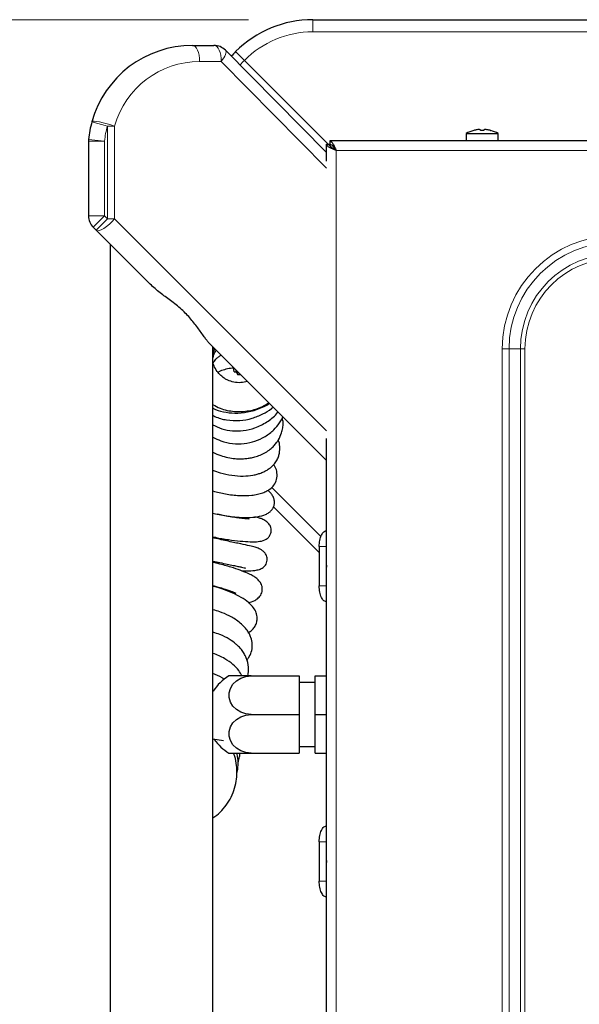
# Model space of a CAD drawing. Units: millimetres. Extents: x 0 to 210, y 0 to 297.
# Drawn here: x 37 to 46, y 165 to 180 of the extents above; entities that cross this region are included whole.
import ezdxf

# ---------------------------------------------------------------- set-up
doc = ezdxf.new("R2010")
doc.units = ezdxf.units.MM
doc.styles.add('SLDTEXTSTYLE1', font='TXT', dxfattribs={"width": 0.75})
doc.dimstyles.new('SLDDIMSTYLE3', dxfattribs={"dimtxt": 3.5, "dimasz": 3.302, "dimexe": 0, "dimexo": 0.0625, "dimgap": 0.875, "dimtad": 1, "dimdec": 1, "dimlfac": 20, "dimrnd": 1e-09, "dimzin": 12, "dimdsep": 46, "dimtxsty": 'SLDTEXTSTYLE1', "dimsah": 1, "dimcen": 0.09, "dimadec": 0, "dimazin": 3, "dimtfac": 1, "dimtdec": 1, "dimtofl": 0, "dimtmove": 0, "dimatfit": 3, "dimfxl": 0, "dimfrac": 2, "dimtolj": 1, "dimtzin": 12, "dimarcsym": 0})

# ---------------------------------------------------------------- blocks, each defined once
blk = doc.blocks.new('_D_7')
at = {"color": 7, "linetype": 'Continuous', "lineweight": 0}
for p, q in [((40.764, 180.075), (27.266, 180.075)), ((28.266, 144.875), (28.266, 180.075)), ((38.884, 144.875), (27.266, 144.875))]:
    blk.add_line(p, q, dxfattribs=at)
at = {"color": 7, "linetype": 'Continuous', "lineweight": 18}
for points in [[(28.266, 180.075), (27.766, 176.773), (28.766, 176.773)], [(28.266, 144.875), (28.766, 148.177), (27.766, 148.177)]]:
    blk.add_solid(points, dxfattribs=at)
at = {"color": 7, "linetype": 'Continuous', "lineweight": 18, "insert": (23.754, 158.596), "char_height": 3.5, "attachment_point": 1, "rotation": 90, "style": 'SLDTEXTSTYLE1'}
blk.add_mtext('704', dxfattribs=at)

msp = doc.modelspace()

# ---------------------------------------------------------------- linework, layer by layer
at = {"color": 7, "linetype": 'Continuous', "lineweight": 25}
for p, q in [((41.76397, 180.07473), (46.48112, 180.07473)), ((39.88797, 179.67373), (40.2248, 179.67373)), ((40.40272, 179.59936), (41.97897, 178.00262)), ((42.06397, 178.07473), (40.69809, 179.44061)), ((44.15397, 178.30024), (44.15397, 178.18473)), ((44.15397, 178.30024), (44.65397, 178.30024)), ((44.27147, 178.34935), (44.27178, 178.34872)), ((44.37772, 178.34872), (44.37772, 178.35536)), ((44.43022, 178.35536), (44.43022, 178.34872)), ((44.53615, 178.34872), (44.53647, 178.34935)), ((44.65397, 178.18473), (44.65397, 178.30024)), ((38.2696, 178.18361), (38.2696, 177.01665)), ((38.2696, 178.18361), (38.26968, 178.18361)), ((42.02932, 178.18473), (42.02932, 178.13473)), ((99.87861, 178.18473), (42.02932, 178.18473)), ((41.97897, 177.86991), (41.97897, 178.13437)), ((41.97897, 178.13437), (42.02897, 178.13437)), ((42.06397, 178.07473), (42.10273, 178.07473)), ((42.0956, 178.05647), (42.10805, 178.06686)), ((38.38664, 176.79605), (38.34282, 176.83987)), ((39.23038, 175.95232), (38.38664, 176.79605)), ((38.60897, 176.57373), (38.60897, 147.97499)), ((41.97897, 173.20373), (40.14959, 175.0331)), ((40.20827, 174.95481), (40.214, 174.96869)), ((40.20897, 149.57499), (40.20897, 174.97373)), ((40.21133, 174.73338), (40.20897, 174.74523)), ((40.54047, 174.58973), (40.52734, 174.65535)), ((40.5683, 174.58973), (40.5683, 174.6144)), ((40.54047, 174.58973), (40.5683, 174.58973)), ((40.5683, 174.58973), (40.59283, 174.54723)), ((40.59283, 174.58986), (40.59283, 174.54723)), ((40.59283, 174.54723), (40.63547, 174.54723)), ((41.97897, 151.00028), (41.97897, 173.54843)), ((41.86502, 171.77367), (41.15286, 172.48583)), ((41.86502, 171.86473), (41.86502, 171.24973)), ((40.80397, 169.84723), (40.45756, 169.84723)), ((40.80397, 169.84723), (41.55397, 169.84723)), ((41.55397, 169.84723), (41.55397, 169.24723)), ((41.80397, 169.74723), (41.55397, 169.74723)), ((41.80397, 169.84723), (41.97897, 169.84723)), ((41.80397, 169.24723), (41.80397, 169.84723)), ((40.21793, 169.60566), (40.20897, 169.61073)), ((40.80397, 169.24723), (41.55397, 169.24723)), ((41.55397, 169.24723), (41.55397, 168.64723)), ((41.80397, 169.24723), (41.97897, 169.24723)), ((41.80397, 168.64723), (41.80397, 169.24723)), ((40.20897, 168.86574), (40.37554, 168.84238)), ((40.45756, 168.64723), (40.80397, 168.64723)), ((40.80397, 168.64723), (41.55397, 168.64723)), ((41.55397, 168.74723), (41.80397, 168.74723)), ((41.80397, 168.64723), (41.97897, 168.64723)), ((41.86502, 167.26473), (41.86502, 166.64973))]:
    msp.add_line(p, q, dxfattribs=at)
at = {"color": 8, "linetype": 'Continuous', "lineweight": 18}
for p, q in [((41.76397, 179.88519), (41.76397, 180.07473)), ((46.48112, 179.88519), (41.76397, 179.88519)), ((40.33779, 179.42373), (40.00096, 179.42373)), ((41.97988, 177.76029), (40.33779, 179.42373)), ((38.32259, 178.48488), (38.56342, 178.41778)), ((38.56342, 176.97283), (38.56342, 178.41778)), ((38.67641, 178.41778), (38.56342, 178.41778)), ((38.67641, 178.41778), (38.67641, 176.97283)), ((38.5196, 178.18361), (38.2696, 178.18361)), ((38.2708, 178.20814), (38.5196, 178.18361)), ((38.5196, 178.18361), (38.5196, 177.01665)), ((42.12897, 178.03473), (42.12897, 146.65973)), ((99.77897, 178.03473), (42.12897, 178.03473)), ((38.2696, 177.01665), (38.5196, 177.01665)), ((38.34282, 176.83987), (38.5196, 177.01665)), ((38.38664, 176.79605), (38.56342, 176.97283)), ((38.5196, 177.01665), (38.56342, 176.97283)), ((38.56342, 176.97283), (38.67641, 176.97283)), ((38.67641, 176.97283), (41.97988, 173.66935)), ((44.71683, 174.94723), (44.71683, 149.74723)), ((44.8229, 174.94723), (44.71683, 174.94723)), ((44.8229, 149.74723), (44.8229, 174.94723)), ((44.8229, 174.94723), (44.99968, 174.94723)), ((44.99968, 174.94723), (44.99968, 149.74723)), ((45.07039, 174.94723), (44.99968, 174.94723)), ((45.07039, 149.74723), (45.07039, 174.94723)), ((41.12332, 172.78775), (41.89184, 172.01923)), ((41.97897, 171.86473), (41.97662, 171.86473)), ((41.97662, 171.86473), (41.97662, 171.55723)), ((41.97662, 171.55723), (41.97662, 171.24973)), ((41.97662, 171.24973), (41.97897, 171.24973)), ((41.97662, 167.26473), (41.97662, 166.95723)), ((41.97897, 167.26473), (41.97662, 167.26473)), ((41.97662, 166.95723), (41.97662, 166.64973)), ((41.97662, 166.64973), (41.97897, 166.64973))]:
    msp.add_line(p, q, dxfattribs=at)
at = {"color": 8, "linetype": 'Continuous', "lineweight": 18, "flags": 128}
for points in [[(39.88797, 179.67373), (39.91001, 179.66892), (39.93121, 179.6547), (39.95074, 179.63159), (39.96786, 179.6005), (39.98192, 179.56262), (39.99236, 179.5194), (39.99879, 179.4725), (40.00096, 179.42373)], [(40.2248, 179.67373), (40.24685, 179.66892), (40.26804, 179.6547), (40.28758, 179.63159), (40.3047, 179.6005), (40.31875, 179.56262), (40.32919, 179.5194), (40.33562, 179.4725), (40.33779, 179.42373)], [(40.40272, 179.59936), (40.40969, 179.58801), (40.4122, 179.57269), (40.4102, 179.55379), (40.40373, 179.53175), (40.39295, 179.50711), (40.37811, 179.48046), (40.35958, 179.45244), (40.33779, 179.42373)], [(38.32259, 178.48488), (38.3325, 178.49086), (38.35707, 178.4922), (38.39474, 178.48882), (38.44312, 178.48092), (38.49914, 178.46902), (38.55924, 178.45386), (38.61961, 178.43641), (38.67641, 178.41778)], [(38.38664, 176.79605), (38.40558, 176.78699), (38.43335, 176.78833), (38.46839, 176.79998), (38.50874, 176.82129), (38.55215, 176.85107), (38.59619, 176.88767), (38.6384, 176.92902), (38.67641, 176.97283)]]:
    msp.add_lwpolyline(points, dxfattribs=at)
at = {"color": 7, "linetype": 'Continuous', "lineweight": 25, "flags": 128}
for points in [[(40.80397, 169.24723), (40.72107, 169.25594), (40.64298, 169.28159), (40.57425, 169.32267), (40.51888, 169.37681), (40.48007, 169.44084), (40.46008, 169.51107), (40.46008, 169.58339), (40.48007, 169.65361), (40.51888, 169.71765), (40.57425, 169.77178), (40.64298, 169.81286), (40.72107, 169.83851), (40.80397, 169.84723)], [(40.80397, 168.64723), (40.72107, 168.65594), (40.64298, 168.68159), (40.57425, 168.72267), (40.51888, 168.77681), (40.48007, 168.84084), (40.46008, 168.91107), (40.46008, 168.98339), (40.48007, 169.05361), (40.51888, 169.11765), (40.57425, 169.17178), (40.64298, 169.21286), (40.72107, 169.23851), (40.80397, 169.24723)]]:
    msp.add_lwpolyline(points, dxfattribs=at)
at = {"color": 7, "linetype": 'Continuous', "lineweight": 25}
for centre, radius, start, end in [((41.76397, 178.37473), 1.7, 90, 135), ((39.88797, 178.04873), 1.625, 90, 164.430888), ((40.2248, 179.42373), 0.25, 44.63, 90), ((41.76397, 178.37473), 1.7, 135, 138.286278), ((39.88797, 178.04873), 1.625, 164.430888, 174.37025), ((44.40397, 177.86723), 0.5, 105.366953, 120), ((44.40397, 177.86723), 0.49931, 102.14302, 105.351381), ((44.40397, 177.80126), 0.5481, 87.254875, 92.745125), ((44.40397, 177.86723), 0.49931, 74.648619, 77.85698), ((44.40397, 177.86723), 0.5, 60, 74.633047), ((38.50313, 178.18524), 0.23345, 174.370689, 180.398946), ((38.51943, 177.01646), 0.24974, 179.955992, 224.996599), ((42.02037, 171.55782), 0.04376, 161.12264, 180.777482), ((42.02037, 171.55663), 0.04376, 179.222518, 198.87736), ((40.80397, 169.24723), 0.69282, 120, 148.574909), ((40.80397, 169.24723), 0.69282, 214.048261, 240), ((42.02037, 166.95782), 0.04376, 161.12264, 180.777482), ((42.02037, 166.95663), 0.04376, 179.222518, 198.87736)]:
    msp.add_arc(centre, radius, start, end, dxfattribs=at)
at = {"color": 8, "linetype": 'Continuous', "lineweight": 18}
for centre, radius, start, end in [((41.76397, 178.38519), 1.5, 90, 135.282715), ((40.00096, 178.04873), 1.375, 90, 164.430888), ((41.7535, 178.37473), 1.5, 134.717285, 138.489354), ((39.88797, 178.04873), 1.375, 164.430888, 174.37025), ((46.47897, 174.94723), 1.76213, 90, 180), ((46.47897, 174.94723), 1.65607, 90, 180), ((46.47897, 174.94723), 1.47929, 90, 180), ((46.47897, 174.94723), 1.40858, 90, 180)]:
    msp.add_arc(centre, radius, start, end, dxfattribs=at)
at = {"color": 7, "linetype": 'Continuous', "lineweight": 25}
for points, knots in [([(40.56189, 179.57681), (40.56189, 179.57681), (40.56192, 179.57677), (40.56437, 179.57433), (40.57838, 179.56032), (40.60922, 179.52948), (40.6506, 179.48809), (40.68226, 179.45644), (40.69809, 179.44061)], [0, 0, 0, 0, 0.00809902, 0.12091039, 0.34081743, 0.56059876, 0.7802978, 1, 1, 1, 1]), ([(44.37772, 178.35536), (44.37708, 178.35675), (44.37571, 178.3597), (44.36471, 178.36211), (44.34692, 178.3624), (44.32387, 178.36022), (44.30694, 178.35692), (44.29894, 178.35536)], [0, 0, 0, 0, 0.17338402, 0.37010638, 0.58205845, 0.80226064, 1, 1, 1, 1]), ([(44.509, 178.35536), (44.50199, 178.35675), (44.48702, 178.3597), (44.46521, 178.36211), (44.44614, 178.3624), (44.43281, 178.36022), (44.43105, 178.35692), (44.43022, 178.35536)], [0, 0, 0, 0, 0.17338402, 0.37010638, 0.58205845, 0.80226064, 1, 1, 1, 1]), ([(42.12897, 178.03473), (42.11311, 178.04143), (42.07897, 178.05587), (42.03203, 178.0781), (41.99604, 178.10134), (41.98054, 178.12014), (41.97933, 178.13112), (41.97897, 178.13437)], [0, 0, 0, 0, 0.20205896, 0.43520468, 0.66838496, 0.90156486, 1, 1, 1, 1]), ([(42.12897, 178.03473), (42.11563, 178.04318), (42.08895, 178.06009), (42.0555, 178.08546), (42.03311, 178.11023), (42.03031, 178.12653), (42.02897, 178.13437)], [0, 0, 0, 0, 0.25439142, 0.50902319, 0.76365619, 1, 1, 1, 1]), ([(40.14959, 175.0331), (40.13958, 175.04437), (40.11928, 175.06723), (40.06685, 175.14044), (39.98673, 175.25625), (39.86767, 175.41068), (39.72233, 175.56253), (39.55605, 175.69593), (39.38136, 175.81745), (39.28115, 175.90697), (39.23038, 175.95232)], [0, 0, 0, 0, 0.05413473, 0.1097736, 0.25685357, 0.40793593, 0.56174707, 0.72034147, 0.85832861, 1, 1, 1, 1]), ([(40.20897, 174.90442), (40.21029, 174.91747), (40.21228, 174.937), (40.21904, 174.95532), (40.22128, 174.96141)], [0, 0, 0, 0, 0.66769603, 1, 1, 1, 1]), ([(40.20897, 174.7916), (40.20939, 174.80762), (40.21064, 174.85525), (40.22154, 174.9074), (40.23639, 174.94038), (40.23823, 174.94446)], [0, 0, 0, 0, 0.30753344, 0.91434898, 1, 1, 1, 1]), ([(40.20951, 174.80311), (40.21138, 174.81253), (40.21832, 174.84748), (40.23478, 174.88892), (40.25456, 174.91707), (40.25913, 174.92356)], [0, 0, 0, 0, 0.22100833, 0.82017027, 1, 1, 1, 1]), ([(40.21328, 174.725), (40.21339, 174.72527), (40.2223, 174.74681), (40.25145, 174.77936), (40.29235, 174.82059), (40.32233, 174.83874), (40.3358, 174.84689)], [0, 0, 0, 0, 0.00531659, 0.4206932, 0.73977025, 1, 1, 1, 1]), ([(40.74461, 174.43809), (40.71088, 174.42985), (40.64159, 174.41293), (40.53605, 174.42203), (40.45357, 174.44877), (40.39133, 174.48226), (40.33916, 174.51973), (40.28245, 174.57781), (40.23115, 174.65458), (40.21484, 174.71694), (40.20701, 174.74689)], [0, 0, 0, 0, 0.14856261, 0.30517507, 0.44916472, 0.51938165, 0.60868591, 0.72372931, 0.86733648, 1, 1, 1, 1]), ([(40.28676, 174.57766), (40.30028, 174.58602), (40.33878, 174.60982), (40.41465, 174.63339), (40.48316, 174.64867), (40.5216, 174.64928), (40.52853, 174.64939)], [0, 0, 0, 0, 0.19378505, 0.55177646, 0.91909205, 1, 1, 1, 1]), ([(40.20897, 174.02365), (40.22194, 174.01627), (40.28459, 173.98063), (40.41751, 173.95144), (40.60344, 173.93773), (40.80513, 173.96774), (40.97029, 174.02445), (41.06124, 174.07724), (41.08921, 174.09348)], [0, 0, 0, 0, 0.04826597, 0.23311673, 0.43298249, 0.65341257, 0.89337845, 1, 1, 1, 1]), ([(40.20897, 173.91167), (40.21897, 173.90541), (40.28291, 173.86547), (40.42652, 173.83118), (40.62403, 173.82067), (40.81572, 173.85765), (40.98074, 173.92615), (41.09035, 173.98695), (41.1379, 174.02988), (41.14574, 174.03695)], [0, 0, 0, 0, 0.034811583, 0.2224836, 0.424083346, 0.620565237, 0.801282352, 0.967244977, 1, 1, 1, 1]), ([(40.21397, 174.07473), (40.24829, 174.05546), (40.34952, 173.99864), (40.54243, 173.96253), (40.76813, 173.97269), (40.95272, 174.02304), (41.04507, 174.08509), (41.07649, 174.1062)], [0, 0, 0, 0, 0.12964104, 0.38228832, 0.63359879, 0.87533688, 1, 1, 1, 1]), ([(40.20897, 173.7608), (40.25384, 173.7383), (40.34975, 173.69022), (40.51348, 173.66217), (40.69014, 173.66578), (40.87446, 173.71114), (41.04893, 173.8018), (41.16778, 173.88999), (41.21445, 173.95062), (41.22212, 173.96058)], [0, 0, 0, 0, 0.12956528, 0.27695958, 0.42418302, 0.59049685, 0.77844552, 0.96362051, 1, 1, 1, 1]), ([(40.20897, 173.56959), (40.2496, 173.54891), (40.34555, 173.50005), (40.51369, 173.46505), (40.69593, 173.46399), (40.86943, 173.50201), (41.02653, 173.57574), (41.15421, 173.67528), (41.23532, 173.7736), (41.27972, 173.84256), (41.29375, 173.8754), (41.2978, 173.88489)], [0, 0, 0, 0, 0.10016691, 0.23653283, 0.37016419, 0.50178407, 0.64032251, 0.78388528, 0.90547929, 0.97267869, 1, 1, 1, 1]), ([(40.20897, 173.33359), (40.2485, 173.31524), (40.323, 173.28067), (40.44081, 173.25112), (40.54774, 173.23438), (40.64178, 173.23041), (40.71993, 173.23449), (40.79208, 173.24443), (40.86682, 173.26132), (40.94804, 173.28915), (41.02902, 173.32938), (41.10029, 173.37889), (41.15658, 173.43119), (41.19808, 173.48083), (41.24234, 173.54743), (41.27673, 173.62384), (41.29707, 173.71322), (41.30586, 173.79118), (41.29557, 173.84292), (41.29048, 173.86849)], [0, 0, 0, 0, 0.07700737, 0.14511093, 0.21147733, 0.26727135, 0.3127028, 0.35347718, 0.40120315, 0.45632754, 0.5193193, 0.58303972, 0.639365, 0.68805278, 0.72891482, 0.82105347, 0.87855241, 0.93999407, 1, 1, 1, 1]), ([(40.20369, 173.05297), (40.24274, 173.03861), (40.33913, 173.00317), (40.50185, 172.97098), (40.67599, 172.95842), (40.80731, 172.97056), (40.89617, 172.99078), (40.95824, 173.01048), (41.02343, 173.03851), (41.09199, 173.07983), (41.15389, 173.13465), (41.20007, 173.19696), (41.22892, 173.25813), (41.25009, 173.33397), (41.25255, 173.42411), (41.24271, 173.49365), (41.22739, 173.52509), (41.22697, 173.52594)], [0, 0, 0, 0, 0.07438463, 0.18360089, 0.29194419, 0.38883954, 0.43330204, 0.47544039, 0.52497348, 0.58427251, 0.65307772, 0.71829696, 0.77542815, 0.82403155, 0.91243513, 0.99764288, 1, 1, 1, 1]), ([(40.20897, 172.73068), (40.27386, 172.71383), (40.40928, 172.67868), (40.61635, 172.65573), (40.78408, 172.65864), (40.90405, 172.67795), (40.98258, 172.70034), (41.04623, 172.72827), (41.10515, 172.76458), (41.16524, 172.82181), (41.20825, 172.91255), (41.2116, 173.01405), (41.18918, 173.09138), (41.16249, 173.12709), (41.15361, 173.13898)], [0, 0, 0, 0, 0.12287679, 0.25641461, 0.3860144, 0.45077511, 0.51606907, 0.57480415, 0.62407806, 0.69934864, 0.78232797, 0.87423341, 0.95813011, 1, 1, 1, 1]), ([(40.20702, 172.38368), (40.22051, 172.3803), (40.27193, 172.36743), (40.39566, 172.34453), (40.56905, 172.32174), (40.75113, 172.31476), (40.90335, 172.32525), (41.01128, 172.35315), (41.07717, 172.38919), (41.1144, 172.4198), (41.1442, 172.45911), (41.16302, 172.5048), (41.17002, 172.56278), (41.15968, 172.61905), (41.13406, 172.66904), (41.09971, 172.70858), (41.07403, 172.73112), (41.06268, 172.73919), (41.06207, 172.73963)], [0, 0, 0, 0, 0.02615751, 0.09970217, 0.23742011, 0.36289374, 0.47995251, 0.5967067, 0.64966599, 0.69286253, 0.72934423, 0.76804293, 0.81076139, 0.85914585, 0.91432658, 0.9627827, 0.9979908, 1, 1, 1, 1]), ([(40.20897, 172.01688), (40.22132, 172.01391), (40.30317, 171.99427), (40.44998, 171.97135), (40.63451, 171.94769), (40.79424, 171.9377), (40.90959, 171.93889), (40.99791, 171.95522), (41.06175, 171.99289), (41.0978, 172.03495), (41.11343, 172.07887), (41.11756, 172.11647), (41.11504, 172.15856), (41.09249, 172.21107), (41.04076, 172.25958), (40.97674, 172.29365), (40.91366, 172.31507), (40.87955, 172.3222), (40.86066, 172.32614)], [0, 0, 0, 0, 0.02221528, 0.14723367, 0.26711035, 0.38189907, 0.49178044, 0.58701393, 0.62967577, 0.66873725, 0.70140641, 0.71737571, 0.73703158, 0.78998637, 0.85473521, 0.90653877, 0.94824945, 1, 1, 1, 1]), ([(40.7739, 172.28981), (40.7741, 172.29012), (40.77496, 172.2915), (40.76226, 172.29289), (40.726, 172.29601), (40.66018, 172.30266), (40.57561, 172.31308), (40.47691, 172.328), (40.37703, 172.34565), (40.31065, 172.36059), (40.28158, 172.36714)], [0, 0, 0, 0, 0.01988152, 0.08639397, 0.23330533, 0.38588914, 0.54415994, 0.70687136, 0.87163161, 1, 1, 1, 1]), ([(40.66445, 171.48365), (40.68601, 171.48377), (40.75576, 171.48417), (40.84489, 171.48804), (40.93131, 171.50588), (40.98056, 171.52751), (41.01634, 171.55964), (41.0376, 171.59072), (41.0511, 171.62983), (41.05488, 171.66957), (41.04971, 171.70631), (41.03389, 171.74647), (41.00388, 171.78398), (40.96456, 171.81282), (40.91561, 171.83786), (40.86111, 171.85557), (40.77488, 171.87737), (40.66613, 171.90061), (40.55155, 171.92465), (40.44989, 171.9461), (40.34087, 171.97002), (40.25839, 171.98864), (40.21537, 171.99931), (40.20897, 172.0009)], [0, 0, 0, 0, 0.04614398, 0.14930487, 0.20625045, 0.26026287, 0.28362124, 0.30573314, 0.32852827, 0.35170823, 0.37242348, 0.39155118, 0.42611322, 0.4565479, 0.48340504, 0.54469757, 0.63110052, 0.73855043, 0.79830445, 0.86155116, 0.92760358, 0.98923396, 1, 1, 1, 1]), ([(41.86521, 171.86473), (41.86448, 171.86473), (41.86337, 171.86473), (41.8627, 171.86473), (41.86286, 171.86473), (41.86311, 171.86473), (41.8633, 171.86473), (41.86338, 171.86473)], [0, 0, 0, 0, 0.55542938, 0.8489778, 0.9372075, 0.97046743, 1, 1, 1, 1]), ([(40.20897, 171.63839), (40.24548, 171.63025), (40.32209, 171.61318), (40.42815, 171.59088), (40.52218, 171.57136), (40.59737, 171.55571), (40.6543, 171.54348), (40.69352, 171.53462), (40.71525, 171.52899), (40.71547, 171.52932), (40.71555, 171.52944)], [0, 0, 0, 0, 0.15347441, 0.32196867, 0.47749267, 0.61872894, 0.74521334, 0.85705984, 0.95116079, 1, 1, 1, 1]), ([(40.76051, 170.98986), (40.79467, 170.9994), (40.84953, 171.01472), (40.92193, 171.06359), (40.96605, 171.12192), (40.98141, 171.1925), (40.97449, 171.24785), (40.95685, 171.29093), (40.93156, 171.32834), (40.89188, 171.3673), (40.83557, 171.40586), (40.76023, 171.44539), (40.66247, 171.48586), (40.55144, 171.52377), (40.44028, 171.55749), (40.3397, 171.58552), (40.26036, 171.60655), (40.21539, 171.61741), (40.20897, 171.61897)], [0, 0, 0, 0, 0.08746457, 0.14049685, 0.20531563, 0.26890928, 0.31301125, 0.34403185, 0.38138526, 0.44340764, 0.50993651, 0.57526002, 0.67209601, 0.78266517, 0.84615023, 0.91454939, 0.98778492, 1, 1, 1, 1]), ([(40.20897, 171.25542), (40.23123, 171.24952), (40.28535, 171.23517), (40.36047, 171.21302), (40.43172, 171.19031), (40.50348, 171.16487), (40.55116, 171.14465), (40.56749, 171.13544), (40.56647, 171.13697), (40.56623, 171.13733)], [0, 0, 0, 0, 0.11817178, 0.28736477, 0.44589486, 0.59285158, 0.85047598, 0.96488348, 1, 1, 1, 1]), ([(40.76171, 170.52583), (40.77102, 170.53055), (40.79939, 170.5449), (40.83743, 170.58294), (40.87595, 170.6378), (40.896, 170.70364), (40.89837, 170.76435), (40.88952, 170.81257), (40.86865, 170.86922), (40.82468, 170.93606), (40.73907, 171.01586), (40.61783, 171.09285), (40.47187, 171.1604), (40.33366, 171.21173), (40.24293, 171.23448), (40.21352, 171.24185)], [0, 0, 0, 0, 0.028124155, 0.085694807, 0.147731312, 0.211015551, 0.266933646, 0.313562292, 0.352580614, 0.446234473, 0.566371226, 0.693073964, 0.817327959, 0.940783228, 1, 1, 1, 1]), ([(41.86521, 171.24973), (41.86448, 171.24973), (41.86337, 171.24973), (41.8627, 171.24973), (41.86286, 171.24973), (41.86311, 171.24973), (41.86329, 171.24973), (41.86338, 171.24973)], [0, 0, 0, 0, 0.55558151, 0.849030175, 0.937229527, 0.970477849, 1, 1, 1, 1]), ([(40.73591, 170.09606), (40.73786, 170.09804), (40.75379, 170.11429), (40.78418, 170.1625), (40.81676, 170.24057), (40.82603, 170.3465), (40.8092, 170.43088), (40.77693, 170.5049), (40.73932, 170.56475), (40.68644, 170.627), (40.61907, 170.68717), (40.54245, 170.74077), (40.44414, 170.7959), (40.33444, 170.84442), (40.24497, 170.86968), (40.20897, 170.87985)], [0, 0, 0, 0, 0.00783123, 0.06420485, 0.16619455, 0.25994226, 0.36918065, 0.42990218, 0.49863058, 0.57679867, 0.66109907, 0.73799784, 0.80649396, 0.92213325, 1, 1, 1, 1]), ([(40.75165, 169.84723), (40.75806, 169.89302), (40.77137, 169.98811), (40.74144, 170.10646), (40.69617, 170.19706), (40.65487, 170.25627), (40.61173, 170.30485), (40.55196, 170.36067), (40.45918, 170.42682), (40.33669, 170.48977), (40.24523, 170.51753), (40.20897, 170.52853)], [0, 0, 0, 0, 0.16143599, 0.33526732, 0.42310553, 0.50111285, 0.56843818, 0.62614445, 0.75072925, 0.90117661, 1, 1, 1, 1]), ([(40.66121, 169.84723), (40.64586, 169.87642), (40.61116, 169.94246), (40.51839, 170.03348), (40.41272, 170.10846), (40.30477, 170.16163), (40.24293, 170.1898), (40.20936, 170.19914), (40.20897, 170.19925)], [0, 0, 0, 0, 0.182828194, 0.413589974, 0.676582556, 0.834618216, 0.998085088, 1, 1, 1, 1]), ([(40.38401, 169.79604), (40.37274, 169.80437), (40.32059, 169.84291), (40.25801, 169.86826), (40.20897, 169.88812)], [0, 0, 0, 0, 0.21614293, 1, 1, 1, 1]), ([(40.20897, 167.63573), (40.22902, 167.64921), (40.28874, 167.68933), (40.3735, 167.77672), (40.46018, 167.89454), (40.52572, 168.02746), (40.56792, 168.16868), (40.58602, 168.31266), (40.57923, 168.45505), (40.55969, 168.56774), (40.53464, 168.62933), (40.52736, 168.64723)], [0, 0, 0, 0, 0.063345967, 0.188600745, 0.316938231, 0.446605355, 0.575742892, 0.702592841, 0.825575053, 0.949307565, 1, 1, 1, 1]), ([(40.58104, 168.33711), (40.58358, 168.34479), (40.6002, 168.39511), (40.60063, 168.49545), (40.59762, 168.59239), (40.5829, 168.64182), (40.58129, 168.64723)], [0, 0, 0, 0, 0.07716557, 0.5062883, 0.94594719, 1, 1, 1, 1]), ([(40.59964, 168.49604), (40.60915, 168.52666), (40.62454, 168.57623), (40.62902, 168.62759), (40.63073, 168.64723)], [0, 0, 0, 0, 0.61763508, 1, 1, 1, 1]), ([(41.86521, 167.26473), (41.86448, 167.26473), (41.86337, 167.26473), (41.8627, 167.26473), (41.86286, 167.26473), (41.86311, 167.26473), (41.8633, 167.26473), (41.86338, 167.26473)], [0, 0, 0, 0, 0.55542938, 0.8489778, 0.9372075, 0.97046743, 1, 1, 1, 1]), ([(41.86521, 166.64973), (41.86448, 166.64973), (41.86337, 166.64973), (41.8627, 166.64973), (41.86286, 166.64973), (41.86311, 166.64973), (41.86329, 166.64973), (41.86338, 166.64973)], [0, 0, 0, 0, 0.55558151, 0.849030175, 0.937229527, 0.970477849, 1, 1, 1, 1])]:
    msp.add_open_spline(points, degree=3, knots=knots, dxfattribs=at)
for points in [[(42.02932, 178.18473), (42.03762, 178.18247), (42.05423, 178.17796), (42.07914, 178.14327), (42.10406, 178.09369), (42.12066, 178.05438), (42.12897, 178.03473)], [(42.02932, 178.13473), (42.03762, 178.13322), (42.05423, 178.13022), (42.07914, 178.10709), (42.10406, 178.07404), (42.12066, 178.04783), (42.12897, 178.03473)], [(41.86338, 171.86473), (41.86521, 171.89749), (41.86888, 171.963), (41.89709, 172.04564), (41.9374, 172.10345), (41.96936, 172.11097), (41.98535, 172.11473)], [(41.98535, 170.99973), (41.96936, 171.00348), (41.9374, 171.011), (41.89709, 171.06881), (41.86888, 171.15145), (41.86521, 171.21697), (41.86338, 171.24973)], [(41.86338, 167.26473), (41.86521, 167.29749), (41.86888, 167.363), (41.89709, 167.44564), (41.9374, 167.50345), (41.96936, 167.51097), (41.98535, 167.51473)], [(41.98535, 166.39973), (41.96936, 166.40348), (41.9374, 166.411), (41.89709, 166.46881), (41.86888, 166.55145), (41.86521, 166.61697), (41.86338, 166.64973)]]:
    msp.add_open_spline(points, degree=3, dxfattribs=at)
at = {"color": 8, "linetype": 'Continuous', "lineweight": 18}
for points, knots in [([(41.97662, 171.86473), (41.94674, 171.86473), (41.90938, 171.86473), (41.87161, 171.86473), (41.86586, 171.86473), (41.86521, 171.86473)], [0, 0, 0, 0, 0.77987046, 0.97525349, 1, 1, 1, 1]), ([(41.97662, 171.24973), (41.94674, 171.24973), (41.90937, 171.24973), (41.87161, 171.24973), (41.86586, 171.24973), (41.86521, 171.24973)], [0, 0, 0, 0, 0.77988228, 0.97526826, 1, 1, 1, 1]), ([(41.97662, 171.24973), (41.97592, 171.18716), (41.9752, 171.12363), (41.97891, 171.06031), (41.97897, 171.05935)], [0, 0, 0, 0, 0.984865179, 1, 1, 1, 1]), ([(41.97662, 167.26473), (41.94674, 167.26473), (41.90938, 167.26473), (41.87161, 167.26473), (41.86586, 167.26473), (41.86521, 167.26473)], [0, 0, 0, 0, 0.77987046, 0.97525349, 1, 1, 1, 1]), ([(41.97662, 166.64973), (41.94674, 166.64973), (41.90937, 166.64973), (41.87161, 166.64973), (41.86586, 166.64973), (41.86521, 166.64973)], [0, 0, 0, 0, 0.77988228, 0.97526826, 1, 1, 1, 1]), ([(41.97662, 166.64973), (41.97592, 166.58716), (41.9752, 166.52363), (41.97891, 166.46031), (41.97897, 166.45935)], [0, 0, 0, 0, 0.98486518, 1, 1, 1, 1])]:
    msp.add_open_spline(points, degree=3, knots=knots, dxfattribs=at)

# ---------------------------------------------------------------- dimensions: what is measured, and where the dimension line sits
at = {"color": 7, "linetype": 'Continuous', "lineweight": 18}
dim = msp.add_linear_dim(base=(28.2656, 180.07473), p1=(39.88397, 144.87499), p2=(41.76397, 180.07473), angle=90, dimstyle='SLDDIMSTYLE3', dxfattribs=at)
dim.commit()
dim.dimension.update_dxf_attribs({"geometry": '_D_7', "text_midpoint": (28.2656, 162.47486), "dimtype": 160})

doc.saveas('drawing.dxf')
